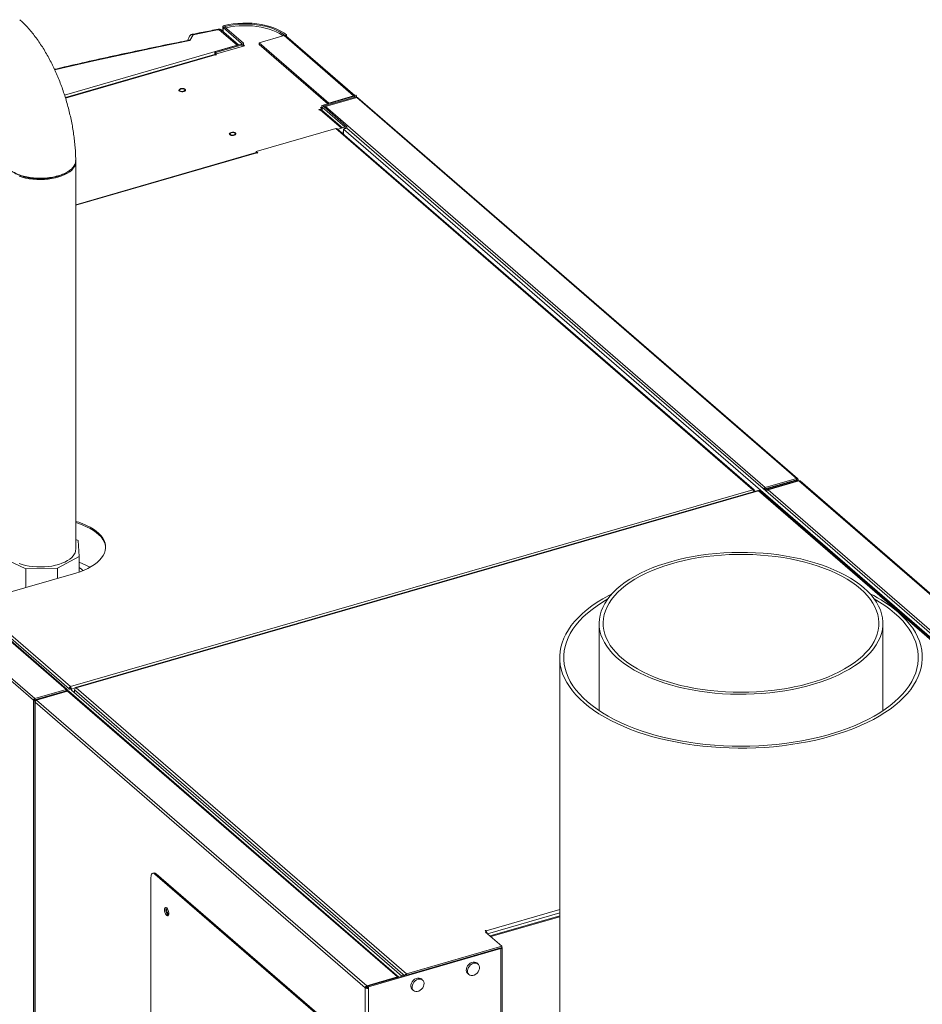
# Model space of a CAD drawing. Extents: x 19 to 29.8, y 0.6 to 8.7.
# Drawn here: x 22.8 to 23.5, y 6.8 to 7.5 of the extents above; entities that cross this region are included whole.
import ezdxf

# ---------------------------------------------------------------- set-up
doc = ezdxf.new("R2010")
doc.units = 0
doc.header["$MEASUREMENT"] = 0
doc.layers.get('0').update_dxf_attribs({"linetype": 'CONTINUOUS'})
doc.layers.add('D7', color=7, linetype='CONTINUOUS')

# ---------------------------------------------------------------- blocks, each defined once
blk = doc.blocks.new('A$C65B461B9')
at = {"color": 7, "linetype": 'Continuous', "lineweight": 15}
for p, q in [((1.21265, 4.28943), (1.19999, 4.3004)), ((1.21374, 4.28975), (1.2018, 4.30009)), ((1.20268, 4.30242), (1.20268, 4.29933)), ((1.20408, 4.30226), (1.20295, 4.30193)), ((1.20295, 4.30193), (1.21587, 4.29074)), ((1.20295, 4.30193), (1.20295, 4.2991)), ((1.20377, 4.30329), (1.20435, 4.30271)), ((1.20408, 4.30226), (1.217, 4.29106)), ((1.20435, 4.30271), (1.20435, 4.30202)), ((1.18181, 4.29688), (1.1796, 4.29272)), ((1.24562, 4.29624), (1.22813, 4.29119)), ((1.24562, 4.29624), (1.29447, 4.25394)), ((1.24731, 4.29672), (1.24618, 4.2964)), ((1.24618, 4.2964), (1.24618, 4.2963)), ((1.29524, 4.25416), (1.2469, 4.29602)), ((1.24731, 4.29672), (1.24731, 4.29566)), ((1.09152, 4.25447), (1.21265, 4.28943)), ((1.21564, 4.2903), (1.19702, 4.28492)), ((1.19757, 4.2832), (1.21798, 4.28909)), ((1.21629, 4.28973), (1.19767, 4.28436)), ((1.21629, 4.28973), (1.21564, 4.2903)), ((1.21587, 4.29074), (1.217, 4.29106)), ((1.21587, 4.29074), (1.21587, 4.29041)), ((1.21629, 4.28973), (1.21629, 4.2886)), ((1.21727, 4.28888), (1.21727, 4.29057)), ((1.21798, 4.28909), (1.21727, 4.2897)), ((1.22813, 4.29119), (1.27698, 4.24889)), ((1.22813, 4.29119), (1.22813, 4.29006)), ((1.22813, 4.29006), (1.27632, 4.24833)), ((1.19679, 4.28293), (1.09208, 4.2527)), ((1.19734, 4.28274), (1.09217, 4.25239)), ((1.19702, 4.28492), (1.19702, 4.28293)), ((1.19767, 4.28436), (1.19702, 4.28492)), ((1.19766, 4.28246), (1.19734, 4.28274)), ((1.19757, 4.2832), (1.19823, 4.28263)), ((1.19757, 4.28254), (1.19757, 4.2832)), ((1.19823, 4.28263), (1.19766, 4.28246)), ((1.19767, 4.28436), (1.19767, 4.28322)), ((1.27306, 4.24739), (1.29479, 4.25366)), ((1.27372, 4.24682), (1.29544, 4.25309)), ((1.2968, 4.25273), (1.27471, 4.24636)), ((1.27698, 4.24889), (1.29447, 4.25394)), ((1.29447, 4.25356), (1.29447, 4.25394)), ((1.29544, 4.25309), (1.29479, 4.25366)), ((1.29502, 4.2541), (1.29615, 4.25442)), ((1.29502, 4.2541), (1.29502, 4.254)), ((1.29502, 4.254), (1.29502, 4.25377)), ((1.29544, 4.25309), (1.29544, 4.25234)), ((1.29642, 4.25262), (1.29642, 4.25394)), ((1.60556, 3.98534), (1.2968, 4.25273)), ((1.6063, 3.9852), (1.29749, 4.25263)), ((1.27006, 4.24428), (1.27233, 4.24494)), ((1.27209, 4.24609), (1.27128, 4.24585)), ((1.27128, 4.24585), (1.27233, 4.24494)), ((1.27209, 4.24654), (1.27209, 4.24515)), ((1.27233, 4.24387), (1.27233, 4.24494)), ((1.27348, 4.24638), (1.27235, 4.24605)), ((1.28863, 4.23195), (1.27235, 4.24605)), ((1.27235, 4.24605), (1.27235, 4.24385)), ((1.27306, 4.24739), (1.27372, 4.24682)), ((1.28977, 4.23228), (1.27348, 4.24638)), ((1.27372, 4.24682), (1.27372, 4.24618)), ((1.58347, 3.97896), (1.27471, 4.24636)), ((1.27698, 4.24889), (1.27698, 4.24852)), ((1.27039, 4.244), (1.27006, 4.24428)), ((1.27095, 4.24416), (1.27039, 4.244)), ((1.28594, 4.23118), (1.27095, 4.24416)), ((1.28672, 4.23141), (1.27224, 4.24395)), ((1.28211, 4.23097), (1.22616, 4.21482)), ((1.57485, 3.97745), (1.28211, 4.23097)), ((1.57571, 3.97729), (1.28296, 4.23083)), ((1.2834, 4.23045), (1.28594, 4.23118)), ((1.28765, 4.23167), (1.28594, 4.23118)), ((1.28748, 4.23066), (1.28977, 4.23132)), ((1.81335, 3.77525), (1.28748, 4.23066)), ((1.28748, 4.22691), (1.28748, 4.23066)), ((1.28977, 4.23228), (1.28863, 4.23195)), ((1.28863, 4.23195), (1.28863, 4.23099)), ((1.28977, 4.23228), (1.28977, 4.23132)), ((1.81563, 3.77591), (1.28977, 4.23132)), ((1.28748, 4.22878), (1.28586, 4.22831)), ((1.22608, 4.21411), (1.09936, 4.17753)), ((1.22655, 4.21395), (1.09936, 4.17723)), ((1.22616, 4.21482), (1.22728, 4.21385)), ((1.22616, 4.21412), (1.22616, 4.21482)), ((1.22682, 4.21372), (1.22655, 4.21395)), ((1.22728, 4.21385), (1.22682, 4.21372)), ((1.09936, 3.93563), (1.09936, 4.2076)), ((1.09402, 4.20079), (1.0949, 4.20143)), ((0.78386, 4.10466), (1.09262, 3.83726)), ((1.09333, 3.83715), (0.78457, 4.10454)), ((0.76076, 4.09713), (1.06966, 3.82962)), ((0.76177, 4.09828), (1.07053, 3.83089)), ((1.58347, 3.97896), (1.60556, 3.98534)), ((1.58347, 3.97804), (1.60556, 3.98442)), ((1.60564, 3.98421), (1.58355, 3.97784)), ((1.60617, 3.98375), (1.58408, 3.97738)), ((1.60723, 3.98369), (1.58549, 3.97741)), ((1.60556, 3.98534), (1.60556, 3.98442)), ((1.60556, 3.98442), (1.60565, 3.98434)), ((1.60565, 3.98434), (1.60557, 3.98442)), ((1.60565, 3.98434), (1.60564, 3.98421)), ((1.60617, 3.98375), (1.60564, 3.98421)), ((1.60565, 3.98434), (1.60657, 3.98461)), ((1.60565, 3.98423), (1.60565, 3.98434)), ((1.60617, 3.98338), (1.60617, 3.98375)), ((1.60671, 3.98354), (1.60671, 3.98428)), ((1.60723, 3.98369), (1.83898, 3.78299)), ((1.83982, 3.78285), (1.60807, 3.98355)), ((1.09578, 3.83916), (1.57485, 3.97745)), ((1.57844, 3.97685), (1.09931, 3.83854)), ((1.57877, 3.97672), (1.09969, 3.83842)), ((1.57599, 3.97664), (1.57544, 3.97648)), ((1.57599, 3.97614), (1.57599, 3.97664)), ((1.81072, 3.77584), (1.57877, 3.97672)), ((1.81156, 3.7757), (1.57958, 3.9766)), ((1.58255, 3.97776), (1.58344, 3.97802)), ((1.58274, 3.9776), (1.58325, 3.97774)), ((1.58344, 3.97802), (1.58305, 3.97768)), ((1.58347, 3.97804), (1.58344, 3.97802)), ((1.58347, 3.97896), (1.58347, 3.97804)), ((1.58353, 3.97783), (1.58355, 3.97784)), ((1.58408, 3.97738), (1.58355, 3.97784)), ((1.58468, 3.97683), (1.58389, 3.9766)), ((1.58408, 3.97666), (1.58408, 3.97738)), ((1.58549, 3.97741), (1.81724, 3.77671)), ((1.10102, 3.94173), (1.09936, 3.94249)), ((1.10186, 3.93055), (1.10102, 3.94173)), ((1.04788, 3.92954), (1.06428, 3.92193)), ((1.08664, 3.92235), (1.10186, 3.93055)), ((1.10186, 3.93055), (1.10186, 3.91967)), ((1.10956, 3.923), (1.10186, 3.92658)), ((1.06428, 3.92193), (1.08664, 3.92235)), ((1.06428, 3.90876), (1.06428, 3.92193)), ((1.08664, 3.91522), (1.08664, 3.92235)), ((1.02795, 3.89827), (1.09942, 3.9189)), ((1.02888, 3.89469), (1.0947, 3.8377)), ((1.02999, 3.89613), (1.09578, 3.83916)), ((1.4669, 3.88363), (1.4669, 3.82229)), ((1.66617, 3.82229), (1.66617, 3.88363)), ((1.43922, 3.85966), (1.43922, 2.23935)), ((1.07053, 3.83089), (1.09262, 3.83726)), ((1.09262, 3.83726), (1.09262, 3.83634)), ((1.09355, 3.83661), (1.09263, 3.83634)), ((1.09316, 3.83627), (1.09355, 3.83661)), ((1.09355, 3.83663), (1.0942, 3.83607)), ((1.0947, 3.8377), (1.09562, 3.83796)), ((1.0947, 3.8377), (1.0947, 3.83695)), ((1.09562, 3.83796), (1.09562, 3.83721)), ((1.09562, 3.83748), (1.09583, 3.8373)), ((1.09578, 3.83916), (1.09578, 3.83824)), ((1.09636, 3.83747), (1.09583, 3.83793)), ((1.09583, 3.83719), (1.09583, 3.83793)), ((1.09636, 3.83747), (1.09905, 3.83825)), ((1.09636, 3.83673), (1.09636, 3.83747)), ((1.09646, 3.83675), (1.32844, 3.63585)), ((1.09855, 3.83702), (1.32915, 3.63731)), ((1.09855, 3.83494), (1.09855, 3.83702)), ((1.09969, 3.83842), (1.33165, 3.63754)), ((1.07058, 3.82988), (1.06966, 3.82962)), ((1.06966, 3.82962), (1.06966, 2.3765)), ((1.07053, 3.82997), (1.09262, 3.83634)), ((1.07053, 3.83089), (1.07053, 3.82997)), ((1.07058, 3.82988), (1.07053, 3.82997)), ((1.07061, 3.82976), (1.07058, 3.82988)), ((1.0927, 3.83614), (1.07061, 3.82976)), ((1.07114, 3.8293), (1.07061, 3.82976)), ((1.07192, 3.82977), (1.09367, 3.83605)), ((1.30367, 3.62907), (1.07192, 3.82977)), ((1.08244, 3.8334), (1.08264, 3.83324)), ((1.08392, 3.83383), (1.08412, 3.83366)), ((1.08431, 3.83394), (1.0845, 3.83377)), ((1.09225, 3.83601), (1.09263, 3.83634)), ((1.09263, 3.83634), (1.09262, 3.83634)), ((1.09263, 3.83634), (1.09263, 3.83634)), ((1.09302, 3.83587), (1.0927, 3.83614)), ((1.09363, 3.8364), (1.09299, 3.83622)), ((1.32542, 3.63535), (1.09367, 3.83605)), ((1.09378, 3.83608), (1.09378, 3.83614)), ((1.32625, 3.63522), (1.09451, 3.83591)), ((1.07068, 3.82865), (1.07068, 2.37582)), ((1.30256, 3.62764), (1.07085, 3.82831)), ((1.07085, 3.82831), (1.07085, 2.37552)), ((1.0713, 3.82935), (1.07114, 3.8293)), ((1.07114, 3.8293), (1.07114, 3.82919)), ((1.15218, 3.50385), (1.15218, 3.70519)), ((1.15434, 3.70837), (1.15342, 3.70811)), ((1.15587, 3.70785), (1.15495, 3.70758)), ((1.15495, 3.70758), (1.27119, 3.60691)), ((1.15587, 3.70785), (1.27211, 3.60718)), ((1.3875, 3.66782), (1.43922, 3.68275)), ((1.38848, 3.66564), (1.43922, 3.68029)), ((1.39036, 3.66411), (1.43922, 3.67822)), ((1.39089, 3.66365), (1.43922, 3.6776)), ((1.38678, 3.66792), (1.38724, 3.66805)), ((1.3879, 3.66695), (1.38678, 3.66792)), ((1.3879, 3.66695), (1.38721, 3.66675)), ((1.38721, 3.66675), (1.39861, 3.65687)), ((1.38724, 3.66805), (1.3875, 3.66782)), ((1.38724, 3.66752), (1.38724, 3.66805)), ((1.3875, 3.66729), (1.3875, 3.66782)), ((1.3879, 3.66615), (1.3879, 3.66695)), ((1.39036, 3.66411), (1.39028, 3.66409)), ((1.39089, 3.66365), (1.39036, 3.66411)), ((1.39089, 3.66365), (1.39081, 3.66363)), ((1.39089, 3.66356), (1.39089, 3.66365)), ((1.33165, 3.63754), (1.39861, 3.65687)), ((1.39861, 3.65687), (1.39861, 3.65595)), ((1.39785, 3.65528), (1.30489, 3.62844)), ((1.33165, 3.63662), (1.39861, 3.65595)), ((1.39746, 3.65562), (1.39785, 3.65528)), ((1.39785, 2.18703), (1.39785, 3.65528)), ((1.3987, 2.18777), (1.3987, 3.65601)), ((1.38188, 3.64441), (1.381, 3.64517)), ((1.33039, 3.63642), (1.30436, 3.6289)), ((1.32915, 3.63731), (1.33023, 3.63637)), ((1.32915, 3.63606), (1.32915, 3.63731)), ((1.33007, 3.63632), (1.33007, 3.63651)), ((1.33165, 3.63754), (1.33165, 3.63662)), ((1.37462, 3.6378), (1.3755, 3.63704)), ((1.30367, 3.62907), (1.32542, 3.63535)), ((1.32542, 3.63498), (1.32542, 3.63535)), ((1.34295, 3.63317), (1.34208, 3.63393)), ((1.30348, 3.62791), (1.30256, 3.62764)), ((1.30256, 2.17485), (1.30256, 3.62764)), ((1.30367, 3.62815), (1.30367, 3.62907)), ((1.30367, 3.62815), (1.30436, 3.62835)), ((1.30436, 3.6289), (1.30489, 3.62844)), ((1.30436, 3.6289), (1.30436, 3.62779)), ((1.30489, 3.62733), (1.30436, 3.62779)), ((1.30489, 3.62733), (1.30489, 3.62844)), ((1.30489, 2.17454), (1.30489, 3.62733)), ((1.3357, 3.62656), (1.33657, 3.62581))]:
    blk.add_line(p, q, dxfattribs=at)
at = {"color": 7, "linetype": 'Continuous', "lineweight": 15, "flags": 128}
for points in [[(1.20377, 4.30329), (1.20343, 4.30318), (1.20314, 4.30305), (1.20292, 4.30288), (1.20277, 4.3027), (1.20269, 4.3025), (1.2027, 4.30231), (1.20278, 4.30211), (1.20295, 4.30193)], [(1.24731, 4.29672), (1.2455, 4.29812), (1.24341, 4.29943), (1.24108, 4.30062), (1.23851, 4.30169), (1.23575, 4.30263), (1.23281, 4.30342), (1.22972, 4.30406), (1.22653, 4.30454), (1.22325, 4.30486), (1.21993, 4.30501), (1.21659, 4.305), (1.21327, 4.30482), (1.21, 4.30447), (1.20683, 4.30396), (1.20377, 4.30329)], [(1.20435, 4.30271), (1.20424, 4.30267), (1.20414, 4.30263), (1.20407, 4.30257), (1.20402, 4.30251), (1.20399, 4.30245), (1.20399, 4.30238), (1.20402, 4.30232), (1.20408, 4.30226)], [(1.24618, 4.2964), (1.24444, 4.29774), (1.24243, 4.299), (1.24019, 4.30014), (1.23773, 4.30117), (1.23507, 4.30207), (1.23225, 4.30283), (1.22929, 4.30344), (1.22621, 4.30391), (1.22307, 4.30421), (1.21987, 4.30436), (1.21667, 4.30435), (1.21348, 4.30417), (1.21034, 4.30384), (1.20729, 4.30335), (1.20435, 4.30271)], [(1.20512, 4.30173), (1.20487, 4.30166), (1.2048, 4.30163)], [(1.24503, 4.29606), (1.24438, 4.29654), (1.24242, 4.29777), (1.24023, 4.2989), (1.23783, 4.29991), (1.23525, 4.3008), (1.2325, 4.30156), (1.22961, 4.30219), (1.22662, 4.30266), (1.22354, 4.30299), (1.22042, 4.30316), (1.21727, 4.30318), (1.21414, 4.30305), (1.21105, 4.30276), (1.20804, 4.30232), (1.20512, 4.30173)], [(1.1796, 4.29272), (1.15769, 4.28828), (1.1359, 4.28369), (1.11424, 4.27895), (1.09271, 4.27406), (1.08464, 4.27215)], [(1.17937, 4.29578), (1.17876, 4.29463), (1.17777, 4.29278)], [(1.21587, 4.29074), (1.21593, 4.29068), (1.21595, 4.29062), (1.21596, 4.29055), (1.21594, 4.29049), (1.21589, 4.29043), (1.21583, 4.29038), (1.21574, 4.29033), (1.21564, 4.2903)], [(1.217, 4.29106), (1.21716, 4.29089), (1.21725, 4.2907), (1.21726, 4.29051), (1.2172, 4.29032), (1.21706, 4.29014), (1.21686, 4.28998), (1.2166, 4.28984), (1.21629, 4.28973)], [(1.17614, 4.25851), (1.17643, 4.2581), (1.1764, 4.25767), (1.17607, 4.25727), (1.17546, 4.25695), (1.17467, 4.25677), (1.17381, 4.25675), (1.17298, 4.25688), (1.1723, 4.25715), (1.17187, 4.25753), (1.17174, 4.25795), (1.17192, 4.25838), (1.1724, 4.25874), (1.17311, 4.25899), (1.17395, 4.2591), (1.17481, 4.25904), (1.17558, 4.25884), (1.17614, 4.25851)], [(1.17253, 4.25747), (1.173, 4.2572), (1.17363, 4.25705), (1.17433, 4.25702), (1.175, 4.25714), (1.17553, 4.25737), (1.17584, 4.25769), (1.17589, 4.25804), (1.17566, 4.25837), (1.1752, 4.25863), (1.17456, 4.25879), (1.17386, 4.25881), (1.1732, 4.2587), (1.17267, 4.25847), (1.17235, 4.25815), (1.17231, 4.2578), (1.17253, 4.25747)], [(1.29479, 4.25366), (1.29489, 4.25369), (1.29498, 4.25374), (1.29504, 4.25379), (1.29509, 4.25385), (1.29511, 4.25391), (1.2951, 4.25398), (1.29507, 4.25404), (1.29502, 4.2541)], [(1.29544, 4.25309), (1.29575, 4.2532), (1.29601, 4.25334), (1.29621, 4.2535), (1.29635, 4.25368), (1.29641, 4.25387), (1.2964, 4.25406), (1.29631, 4.25425), (1.29615, 4.25442)], [(1.27235, 4.24605), (1.27219, 4.24623), (1.2721, 4.24641), (1.27209, 4.24661), (1.27215, 4.24679), (1.27229, 4.24697), (1.27249, 4.24714), (1.27275, 4.24727), (1.27306, 4.24739)], [(1.27348, 4.24638), (1.27343, 4.24644), (1.2734, 4.2465), (1.2734, 4.24656), (1.27342, 4.24663), (1.27346, 4.24668), (1.27353, 4.24674), (1.27361, 4.24678), (1.27372, 4.24682)], [(1.21157, 4.22783), (1.21186, 4.22742), (1.21183, 4.22699), (1.21149, 4.22659), (1.21089, 4.22627), (1.2101, 4.22609), (1.20923, 4.22607), (1.20841, 4.2262), (1.20773, 4.22647), (1.2073, 4.22685), (1.20716, 4.22727), (1.20735, 4.2277), (1.20783, 4.22806), (1.20854, 4.22831), (1.20938, 4.22842), (1.21024, 4.22836), (1.211, 4.22816), (1.21157, 4.22783)], [(1.20796, 4.22679), (1.20843, 4.22652), (1.20906, 4.22637), (1.20976, 4.22634), (1.21043, 4.22646), (1.21096, 4.22669), (1.21127, 4.227), (1.21131, 4.22736), (1.21109, 4.22769), (1.21062, 4.22795), (1.20999, 4.22811), (1.20929, 4.22813), (1.20862, 4.22802), (1.20809, 4.22779), (1.20778, 4.22747), (1.20774, 4.22712), (1.20796, 4.22679)], [(1.09852, 4.20437), (1.09768, 4.20309), (1.09657, 4.20186), (1.0952, 4.2007), (1.09358, 4.19962), (1.09175, 4.19863), (1.08971, 4.19775), (1.08749, 4.19698), (1.08512, 4.19634), (1.08262, 4.19583), (1.08003, 4.19546), (1.07737, 4.19523), (1.07468, 4.19514), (1.07198, 4.1952), (1.06932, 4.19541), (1.06671, 4.19576), (1.06419, 4.19624), (1.0618, 4.19687), (1.05955, 4.19761)], [(1.09942, 3.9189), (1.10242, 3.91986), (1.10525, 3.92093), (1.10788, 3.92213), (1.11031, 3.92343), (1.1125, 3.92483), (1.11445, 3.92631), (1.11614, 3.92788), (1.11756, 3.92951), (1.11869, 3.93119), (1.11954, 3.93291), (1.12009, 3.93467), (1.12034, 3.93644), (1.12029, 3.93822), (1.11994, 3.93999), (1.11929, 3.94174), (1.11834, 3.94345), (1.11711, 3.94512), (1.1156, 3.94672), (1.11383, 3.94826), (1.11179, 3.94972), (1.10952, 3.95109), (1.10703, 3.95235), (1.10433, 3.95351), (1.10144, 3.95455), (1.09936, 3.95518)], [(1.12035, 3.9366), (1.12029, 3.93735), (1.11994, 3.93912), (1.11929, 3.94087), (1.11834, 3.94258), (1.11711, 3.94425), (1.1156, 3.94585), (1.11383, 3.94739), (1.11179, 3.94885), (1.10952, 3.95022), (1.10703, 3.95148), (1.10433, 3.95264), (1.10144, 3.95368), (1.09936, 3.95431)], [(1.09852, 3.93241), (1.09768, 3.93112), (1.09657, 3.9299), (1.0952, 3.92873), (1.09358, 3.92765), (1.09175, 3.92667), (1.08971, 3.92578), (1.08749, 3.92502), (1.08512, 3.92437), (1.08262, 3.92386), (1.08003, 3.92349), (1.07737, 3.92326), (1.07468, 3.92317), (1.07198, 3.92324), (1.06932, 3.92344), (1.06671, 3.92379), (1.06419, 3.92428), (1.0618, 3.9249), (1.05955, 3.92565)], [(1.65282, 3.90854), (1.64992, 3.9109), (1.64676, 3.91317), (1.64335, 3.91535), (1.63971, 3.91744), (1.63584, 3.91942), (1.63175, 3.92129), (1.62746, 3.92305), (1.62299, 3.92468), (1.61834, 3.92618), (1.61353, 3.92756), (1.60857, 3.92879), (1.60349, 3.92989), (1.59829, 3.93085), (1.59299, 3.93166), (1.58761, 3.93232), (1.58217, 3.93283), (1.57667, 3.93319), (1.57115, 3.93339), (1.56561, 3.93344), (1.56008, 3.93334), (1.55456, 3.93308), (1.54908, 3.93268), (1.54366, 3.93211), (1.5383, 3.9314), (1.53304, 3.93055), (1.52787, 3.92954), (1.52283, 3.9284), (1.51792, 3.92711), (1.51316, 3.9257), (1.50857, 3.92415), (1.50415, 3.92247), (1.49993, 3.92068), (1.49592, 3.91877), (1.49212, 3.91676), (1.48855, 3.91464), (1.48523, 3.91242), (1.48215, 3.91012), (1.47934, 3.90773), (1.47679, 3.90527), (1.47453, 3.90275), (1.47254, 3.90016), (1.47085, 3.89752), (1.46945, 3.89484), (1.46836, 3.89213), (1.46756, 3.88939), (1.46708, 3.88663), (1.4669, 3.88386), (1.46703, 3.88109), (1.46746, 3.87833), (1.4682, 3.87558), (1.46925, 3.87286), (1.4706, 3.87018), (1.47224, 3.86753), (1.47418, 3.86494), (1.4764, 3.8624), (1.47889, 3.85993), (1.48166, 3.85753), (1.4847, 3.85521), (1.48798, 3.85298), (1.49151, 3.85084), (1.49527, 3.84881), (1.49925, 3.84688), (1.50344, 3.84507), (1.50782, 3.84338), (1.51238, 3.84181), (1.51712, 3.84037), (1.522, 3.83906), (1.52702, 3.83789), (1.53217, 3.83687), (1.53742, 3.83598), (1.54276, 3.83525), (1.54817, 3.83466), (1.55364, 3.83423), (1.55915, 3.83395), (1.56469, 3.83382), (1.57023, 3.83384), (1.57575, 3.83402), (1.58125, 3.83436), (1.58671, 3.83484), (1.5921, 3.83548), (1.59741, 3.83626), (1.60263, 3.83719), (1.60773, 3.83827), (1.61271, 3.83948), (1.61755, 3.84083), (1.62223, 3.84232), (1.62673, 3.84393), (1.63105, 3.84566), (1.63517, 3.84751), (1.63908, 3.84948), (1.64276, 3.85155), (1.64621, 3.85371), (1.64941, 3.85597), (1.65236, 3.85832), (1.65504, 3.86074), (1.65744, 3.86324), (1.65957, 3.8658), (1.66141, 3.86841), (1.66295, 3.87107), (1.6642, 3.87377), (1.66515, 3.8765), (1.66579, 3.87925), (1.66612, 3.88201), (1.66615, 3.88478), (1.66586, 3.88755), (1.66527, 3.8903), (1.66438, 3.89303), (1.66318, 3.89574), (1.66169, 3.89841), (1.6599, 3.90103), (1.65782, 3.90359), (1.65546, 3.9061), (1.65282, 3.90854)], [(1.65043, 3.90784), (1.64755, 3.91018), (1.64442, 3.91243), (1.64103, 3.91459), (1.63741, 3.91664), (1.63356, 3.9186), (1.6295, 3.92044), (1.62523, 3.92216), (1.62078, 3.92376), (1.61615, 3.92523), (1.61137, 3.92656), (1.60644, 3.92776), (1.60138, 3.92882), (1.59621, 3.92973), (1.59094, 3.9305), (1.5856, 3.93111), (1.5802, 3.93158), (1.57475, 3.93189), (1.56928, 3.93204), (1.56379, 3.93204), (1.55832, 3.93189), (1.55287, 3.93158), (1.54747, 3.93111), (1.54213, 3.9305), (1.53686, 3.92973), (1.53169, 3.92882), (1.52663, 3.92776), (1.5217, 3.92656), (1.51692, 3.92523), (1.51229, 3.92376), (1.50784, 3.92216), (1.50357, 3.92044), (1.49951, 3.9186), (1.49566, 3.91664), (1.49203, 3.91459), (1.48865, 3.91243), (1.48552, 3.91018), (1.48264, 3.90784), (1.48004, 3.90543), (1.47771, 3.90295), (1.47566, 3.90041), (1.47391, 3.89781), (1.47245, 3.89517), (1.4713, 3.89249), (1.47045, 3.88978), (1.46991, 3.88705), (1.46967, 3.88431), (1.46975, 3.88157), (1.47014, 3.87884), (1.47084, 3.87612), (1.47184, 3.87342), (1.47315, 3.87076), (1.47475, 3.86814), (1.47665, 3.86557), (1.47884, 3.86305), (1.48131, 3.86061), (1.48405, 3.85823), (1.48705, 3.85594), (1.49031, 3.85374), (1.49382, 3.85163), (1.49755, 3.84962), (1.50151, 3.84772), (1.50568, 3.84594), (1.51004, 3.84428), (1.51458, 3.84275), (1.51929, 3.84134), (1.52415, 3.84007), (1.52915, 3.83895), (1.53426, 3.83796), (1.53948, 3.83712), (1.54479, 3.83643), (1.55016, 3.83589), (1.55559, 3.8355), (1.56105, 3.83527), (1.56653, 3.83519), (1.57201, 3.83527), (1.57748, 3.8355), (1.58291, 3.83589), (1.58828, 3.83643), (1.59359, 3.83712), (1.59881, 3.83796), (1.60392, 3.83895), (1.60892, 3.84007), (1.61378, 3.84134), (1.61849, 3.84275), (1.62303, 3.84428), (1.62739, 3.84594), (1.63156, 3.84772), (1.63551, 3.84962), (1.63925, 3.85163), (1.64276, 3.85374), (1.64602, 3.85594), (1.64902, 3.85823), (1.65176, 3.86061), (1.65423, 3.86305), (1.65642, 3.86557), (1.65832, 3.86814), (1.65992, 3.87076), (1.66123, 3.87342), (1.66223, 3.87612), (1.66293, 3.87884), (1.66332, 3.88157), (1.66339, 3.88431), (1.66316, 3.88705), (1.66262, 3.88978), (1.66177, 3.89249), (1.66061, 3.89517), (1.65916, 3.89781), (1.6574, 3.90041), (1.65536, 3.90295), (1.65303, 3.90543), (1.65043, 3.90784)], [(1.10186, 3.92275), (1.1033, 3.92165), (1.10445, 3.92061)], [(1.47597, 3.9044), (1.47361, 3.90317), (1.46945, 3.90084), (1.46553, 3.89841), (1.46185, 3.89589), (1.45842, 3.89327), (1.45525, 3.89058), (1.45235, 3.88781), (1.44972, 3.88498), (1.44738, 3.88208), (1.44532, 3.87913), (1.44356, 3.87613), (1.44209, 3.8731), (1.44092, 3.87003), (1.44005, 3.86693), (1.43949, 3.86382), (1.43924, 3.8607), (1.43929, 3.85758), (1.43965, 3.85446), (1.44031, 3.85135), (1.44128, 3.84826), (1.44255, 3.8452), (1.44411, 3.84218), (1.44598, 3.8392), (1.44813, 3.83626), (1.45057, 3.83339), (1.45329, 3.83057), (1.45628, 3.82783), (1.45953, 3.82516), (1.46305, 3.82258), (1.46681, 3.82008), (1.47081, 3.81769), (1.47505, 3.81539), (1.4795, 3.8132), (1.48417, 3.81112), (1.48903, 3.80916), (1.49408, 3.80731), (1.4993, 3.8056), (1.50469, 3.80402), (1.51022, 3.80257), (1.5159, 3.80125), (1.52169, 3.80008), (1.52759, 3.79905), (1.53358, 3.79817), (1.53966, 3.79744), (1.5458, 3.79685), (1.55198, 3.79642), (1.55821, 3.79614), (1.56445, 3.79601), (1.5707, 3.79603), (1.57694, 3.79621), (1.58315, 3.79655), (1.58933, 3.79703), (1.59544, 3.79766), (1.60149, 3.79845), (1.60746, 3.79938), (1.61332, 3.80046), (1.61908, 3.80168), (1.6247, 3.80303), (1.63019, 3.80453), (1.63553, 3.80616), (1.64069, 3.80791), (1.64568, 3.8098), (1.65048, 3.8118), (1.65507, 3.81392), (1.65946, 3.81614), (1.66362, 3.81847), (1.66754, 3.82091), (1.67122, 3.82343), (1.67465, 3.82604), (1.67782, 3.82874), (1.68072, 3.8315), (1.68334, 3.83434), (1.68569, 3.83723), (1.68775, 3.84019), (1.68951, 3.84318), (1.69098, 3.84622), (1.69215, 3.84929), (1.69301, 3.85238), (1.69358, 3.85549), (1.69383, 3.85862), (1.69378, 3.86174), (1.69342, 3.86486), (1.69276, 3.86797), (1.69179, 3.87105), (1.69052, 3.87411), (1.68896, 3.87714), (1.68709, 3.88012), (1.68494, 3.88305), (1.6825, 3.88593), (1.67978, 3.88874), (1.67679, 3.89149), (1.67679, 3.89149)], [(1.47298, 3.90077), (1.46916, 3.89848), (1.46541, 3.89601), (1.46191, 3.89344), (1.45867, 3.89079), (1.4557, 3.88807), (1.45301, 3.88527), (1.4506, 3.88241), (1.44847, 3.87949), (1.44664, 3.87652), (1.44511, 3.87352), (1.44388, 3.87047), (1.44295, 3.8674), (1.44234, 3.86431), (1.44203, 3.86121), (1.44203, 3.85811), (1.44234, 3.855), (1.44295, 3.85191), (1.44388, 3.84884), (1.44511, 3.8458), (1.44664, 3.84279), (1.44847, 3.83982), (1.4506, 3.83691), (1.45301, 3.83405), (1.4557, 3.83125), (1.45867, 3.82852), (1.46191, 3.82587), (1.46541, 3.82331), (1.46916, 3.82083), (1.47315, 3.81845), (1.47738, 3.81618), (1.48182, 3.81401), (1.48648, 3.81195), (1.49133, 3.81002), (1.49637, 3.80821), (1.50159, 3.80652), (1.50697, 3.80497), (1.5125, 3.80355), (1.51816, 3.80227), (1.52394, 3.80114), (1.52982, 3.80015), (1.5358, 3.79931), (1.54186, 3.79862), (1.54797, 3.79808), (1.55413, 3.79769), (1.56033, 3.79746), (1.56653, 3.79738), (1.57274, 3.79746), (1.57894, 3.79769), (1.5851, 3.79808), (1.59121, 3.79862), (1.59727, 3.79931), (1.60325, 3.80015), (1.60913, 3.80114), (1.61491, 3.80227), (1.62057, 3.80355), (1.6261, 3.80497), (1.63148, 3.80652), (1.63669, 3.80821), (1.64174, 3.81002), (1.64659, 3.81195), (1.65125, 3.81401), (1.65569, 3.81618), (1.65992, 3.81845), (1.66391, 3.82083), (1.66766, 3.82331), (1.67116, 3.82587), (1.6744, 3.82852), (1.67737, 3.83125), (1.68006, 3.83405), (1.68247, 3.83691), (1.6846, 3.83982), (1.68643, 3.84279), (1.68796, 3.8458), (1.68919, 3.84884), (1.69011, 3.85191), (1.69073, 3.855), (1.69104, 3.85811), (1.69104, 3.86121), (1.69073, 3.86431), (1.69011, 3.8674), (1.68919, 3.87047), (1.68796, 3.87352), (1.68643, 3.87652), (1.6846, 3.87949), (1.68247, 3.88241), (1.68006, 3.88527), (1.67737, 3.88807), (1.6744, 3.89079), (1.6744, 3.89079)], [(1.15495, 3.70758), (1.15441, 3.70796), (1.15389, 3.70814), (1.15341, 3.70811), (1.15299, 3.70788), (1.15265, 3.70745), (1.15239, 3.70684), (1.15224, 3.70608), (1.15218, 3.70519)], [(1.1617, 3.68256), (1.16179, 3.68162), (1.16203, 3.68063), (1.16241, 3.67971), (1.16287, 3.67895), (1.16338, 3.67843), (1.16388, 3.67822), (1.1643, 3.67833), (1.16462, 3.67876), (1.16478, 3.67945), (1.16478, 3.68034), (1.16462, 3.68132), (1.1643, 3.68228), (1.16388, 3.68314), (1.16338, 3.68378), (1.16287, 3.68415), (1.16241, 3.6842), (1.16203, 3.68393), (1.16179, 3.68336), (1.1617, 3.68256)], [(1.16262, 3.68283), (1.16271, 3.68363), (1.16291, 3.68413)], [(1.16479, 3.67951), (1.16477, 3.67951), (1.16437, 3.67972), (1.16396, 3.68021), (1.16362, 3.6809), (1.16339, 3.68168), (1.16331, 3.68245)], [(1.39785, 3.65528), (1.39812, 3.65537), (1.39835, 3.6555), (1.39853, 3.65564), (1.39865, 3.65579), (1.3987, 3.65596), (1.39869, 3.65613), (1.39861, 3.65629), (1.39861, 3.6563)], [(1.381, 3.64517), (1.38029, 3.64561), (1.37937, 3.64585), (1.37834, 3.64582), (1.37728, 3.64552), (1.37626, 3.64496), (1.37533, 3.64418), (1.37456, 3.64323), (1.374, 3.64218), (1.37367, 3.64108), (1.3736, 3.64), (1.3738, 3.63902), (1.37425, 3.63819), (1.37462, 3.6378)], [(1.37869, 3.64494), (1.37764, 3.64451), (1.37665, 3.64384), (1.3758, 3.64297), (1.37512, 3.64196), (1.37467, 3.64087), (1.37448, 3.63978), (1.37454, 3.63874), (1.37487, 3.63783), (1.37544, 3.6371), (1.37621, 3.6366), (1.37713, 3.63636), (1.37816, 3.63639), (1.37922, 3.63669), (1.38024, 3.63725), (1.38117, 3.63803), (1.38194, 3.63898), (1.3825, 3.64003), (1.38283, 3.64113), (1.3829, 3.64221), (1.3827, 3.64319), (1.38225, 3.64401), (1.38157, 3.64463), (1.38072, 3.64501), (1.37974, 3.64511), (1.37869, 3.64494)], [(1.34208, 3.63393), (1.34137, 3.63438), (1.34044, 3.63462), (1.33942, 3.63458), (1.33836, 3.63428), (1.33733, 3.63372), (1.33641, 3.63294), (1.33564, 3.632), (1.33507, 3.63094), (1.33474, 3.62984), (1.33468, 3.62877), (1.33487, 3.62778), (1.33532, 3.62696), (1.3357, 3.62656)], [(1.33976, 3.63371), (1.33871, 3.63327), (1.33773, 3.6326), (1.33687, 3.63173), (1.3362, 3.63072), (1.33575, 3.62963), (1.33555, 3.62854), (1.33562, 3.6275), (1.33594, 3.62659), (1.33651, 3.62586), (1.33728, 3.62536), (1.33821, 3.62512), (1.33923, 3.62515), (1.34029, 3.62546), (1.34131, 3.62602), (1.34224, 3.62679), (1.34301, 3.62774), (1.34358, 3.62879), (1.3439, 3.62989), (1.34397, 3.63097), (1.34377, 3.63195), (1.34332, 3.63278), (1.34265, 3.6334), (1.34179, 3.63377), (1.34081, 3.63388), (1.33976, 3.63371)]]:
    blk.add_lwpolyline(points, dxfattribs=at)
at = {"color": 7, "linetype": 'Continuous', "lineweight": 15}
for centre, radius, start, end in [((1.74965, 1.41249), 2.93975, 100.77633, 101.13711), ((1.19999, 4.298), 0.00277, 49.10661, 100.7763), ((1.19946, 4.30013), 0.00059, 26.9921, 89.21399), ((1.20062, 4.29863), 0.00188, 51.22035, 109.68556), ((1.18181, 4.29448), 0.00277, 106.10211, 151.98327), ((1.18138, 4.29458), 0.00234, 79.31876, 149.05903), ((1.18181, 4.29448), 0.00277, 101.1375, 106.10211), ((1.18128, 4.29659), 0.000605, 28.26488, 90.12774), ((1.24609, 4.29465), 0.00165, 87.02925, 106.56019), ((1.24613, 4.29512), 0.00119, 49.68441, 87.67924), ((1.19689, 4.28233), 0.000607, 42.70388, 99.56882), ((1.29494, 4.25235), 0.00165, 87.02925, 106.56019), ((1.2714, 4.2429), 0.00134, 51.22536, 109.68534), ((1.28241, 4.23015), 0.000873, 51.22088, 109.68833), ((1.28583, 4.22979), 0.00262, 24.46995, 46.06284), ((1.22617, 4.21359), 0.000525, 42.70059, 99.57762), ((1.09264, 4.20764), 0.00673, 330.89715, 359.59996), ((1.58597, 3.97588), 0.00161, 107.53155, 169.76368), ((1.09264, 3.93568), 0.00673, 330.89715, 359.59996), ((1.6135, 3.81643), 0.09819, 49.8603, 63.63658), ((1.61641, 3.82286), 0.08932, 49.52179, 60.72486), ((1.09396, 3.83523), 0.000873, 51.22683, 109.68374), ((1.15462, 3.70669), 0.0017, 42.70816, 99.57266), ((1.16756, 3.68247), 0.00495, 175.90323, 232.03825), ((1.16445, 3.68266), 0.00116, 134.69878, 190.4751), ((1.38513, 3.66564), 0.00323, 2.12601, 42.57133), ((1.33213, 3.63601), 0.0016, 107.50229, 170.45199), ((1.33172, 3.63637), 0.000259, 106.88458, 131.61749), ((1.32571, 3.63451), 0.000885, 51.66734, 109.24322), ((1.30414, 3.62756), 0.00158, 107.20801, 177.16929), ((1.30406, 3.62996), 0.00276, 237.13643, 287.60186), ((1.30375, 3.62789), 0.000273, 107.20252, 177.17016), ((1.30404, 3.62878), 0.00104, 237.13701, 287.6009)]:
    blk.add_arc(centre, radius, start, end, dxfattribs=at)
for centre, major_axis, ratio, start_param, end_param in [((1.29673, 4.25185), (0.000792, 0.000746), 0.684328, 0.069273, 0.926345), ((1.27472, 4.24541), (0.000693, 0.000835), 0.760063, 0.841164, 1.737624), ((1.60563, 3.98434), (0.000579, 0.000923), 0.805254, 5.445305, 7.016101), ((1.60563, 3.98434), (0.00108, -0.00009), 0.59031, 5.284673, 6.85547), ((1.57485, 3.97634), (0.0009, 0.000917), 0.770654, 5.617451, 7.188247), ((1.57485, 3.97634), (-0.0004, 0.00122), 0.470501, 4.28963, 5.679923), ((1.57877, 3.97561), (-0.00032, 0.00124), 0.39484, 5.706995, 6.294997), ((1.57877, 3.97561), (0.00079, 0.00102), 0.727148, 6.244186, 7.101258), ((1.58346, 3.97803), (0.000726, 0.000806), 0.739668, 0.871507, 2.442303), ((1.58354, 3.97783), (0.00108, 0.00001), 0.484644, 4.197092, 5.23039), ((1.09261, 3.83633), (0.000726, 0.000806), 0.739668, 5.583896, 7.154692), ((1.09578, 3.83805), (0.00079, 0.00102), 0.727148, 0.818073, 2.388869), ((1.09578, 3.83805), (0.000105, 0.000199), 0.602485, 0.716728, 2.287524), ((1.09578, 3.83805), (-0.00032, 0.00124), 0.39484, 4.136198, 5.706995), ((1.09578, 3.83805), (-0.000029, 0.000222), 0.208659, 4.156357, 5.727153), ((1.09969, 3.83731), (0.0009, 0.000917), 0.770654, 0.905062, 2.475859), ((1.09969, 3.83731), (-0.0004, 0.00122), 0.470501, 5.679923, 7.089369), ((1.0706, 3.82989), (0.000579, 0.000923), 0.805254, 0.732916, 2.303712), ((1.0706, 3.82989), (0.00108, -0.00009), 0.59031, 3.713877, 5.284673), ((1.09269, 3.83613), (0.00108, 0.00001), 0.484644, 6.277588, 6.801186)]:
    blk.add_ellipse(centre, major_axis=major_axis, ratio=ratio, start_param=start_param, end_param=end_param, dxfattribs=at)
for points, knots in [([(1.09936, 4.20859), (1.09935, 4.20911), (1.09933, 4.2111), (1.09919, 4.21461), (1.09886, 4.21913), (1.09839, 4.22367), (1.09777, 4.22822), (1.09701, 4.23277), (1.09611, 4.23733), (1.09509, 4.24186), (1.09394, 4.24638), (1.09266, 4.25087), (1.09126, 4.25531), (1.08975, 4.2597), (1.08811, 4.26404), (1.08637, 4.2683), (1.08451, 4.27249), (1.08254, 4.27659), (1.08045, 4.28059), (1.07826, 4.28449), (1.07595, 4.28828), (1.07352, 4.29195), (1.07096, 4.29548), (1.06828, 4.29888), (1.06546, 4.30211), (1.06272, 4.30498), (1.06086, 4.30666), (1.06003, 4.3074)], [0, 0, 0, 0, 0.014698, 0.056487, 0.097922, 0.139044, 0.1799, 0.220539, 0.261009, 0.301356, 0.341622, 0.381849, 0.422079, 0.462341, 0.502675, 0.543125, 0.583736, 0.624556, 0.665639, 0.707039, 0.748814, 0.791024, 0.83372, 0.876936, 0.920665, 0.964826, 1, 1, 1, 1]), ([(1.19947, 4.30072), (1.19591, 4.30004), (1.18983, 4.29888), (1.18378, 4.29769), (1.18128, 4.2972)], [0, 0, 0, 0, 0.586563, 1, 1, 1, 1]), ([(1.17839, 4.2929), (1.176, 4.29243), (1.16689, 4.29061), (1.15114, 4.28737), (1.13117, 4.28313), (1.11132, 4.27876), (1.09576, 4.27522), (1.08682, 4.27313), (1.08444, 4.27257)], [0, 0, 0, 0, 0.0155611, 0.0593455, 0.1031304, 0.1469156, 0.190701, 0.2066175, 0.2066175, 0.2066175, 0.2066175]), ([(1.17839, 4.29288), (1.17856, 4.29291), (1.17894, 4.29297), (1.17937, 4.29282), (1.1796, 4.29272), (1.1796, 4.29272)], [0, 0, 0, 0, 0.450876, 0.993525, 1, 1, 1, 1]), ([(1.17625, 4.25853), (1.17618, 4.25858), (1.17594, 4.25876), (1.17539, 4.25898), (1.17468, 4.25913), (1.17421, 4.25912), (1.17404, 4.25912)], [0, 0, 0, 0, 0.133132, 0.462866, 0.792802, 1, 1, 1, 1]), ([(1.21167, 4.22785), (1.21161, 4.2279), (1.21137, 4.22808), (1.21082, 4.2283), (1.21011, 4.22845), (1.20964, 4.22844), (1.20946, 4.22844)], [0, 0, 0, 0, 0.133132, 0.462866, 0.792802, 1, 1, 1, 1]), ([(1.04954, 4.20845), (1.04957, 4.20801), (1.04962, 4.20714), (1.05003, 4.20598), (1.05054, 4.20498), (1.05109, 4.20417), (1.05167, 4.20347), (1.05226, 4.20285), (1.0534, 4.20181), (1.05541, 4.20039), (1.05876, 4.19876), (1.06275, 4.19745), (1.06725, 4.19653), (1.07212, 4.19605), (1.07717, 4.19607), (1.08221, 4.19661), (1.08698, 4.19767), (1.09121, 4.1992), (1.09466, 4.20111), (1.09724, 4.2033), (1.09879, 4.20564), (1.09945, 4.20744), (1.09931, 4.20842), (1.09928, 4.20859)], [0, 0, 0, 0, 0.033864, 0.066902, 0.090889, 0.112699, 0.132331, 0.149787, 0.165065, 0.223347, 0.282835, 0.343527, 0.405424, 0.468525, 0.53283, 0.598339, 0.665053, 0.731767, 0.797284, 0.861605, 0.92473, 0.986658, 1, 1, 1, 1]), ([(1.09395, 4.20082), (1.09375, 4.20065), (1.09275, 4.19982), (1.09022, 4.19858), (1.08644, 4.19721), (1.08215, 4.19624), (1.07757, 4.19571), (1.07287, 4.19563), (1.06824, 4.19602), (1.06383, 4.19683), (1.05988, 4.19809), (1.05705, 4.19932), (1.05586, 4.20019), (1.05554, 4.20043)], [0, 0, 0, 0, 0.025114, 0.129349, 0.233406, 0.337554, 0.441611, 0.545636, 0.649822, 0.753873, 0.858131, 0.962232, 1, 1, 1, 1]), ([(1.60723, 3.98369), (1.60738, 3.98371), (1.60767, 3.98375), (1.60797, 3.98366), (1.60807, 3.98354), (1.60808, 3.98352)], [0, 0, 0, 0, 0.458434, 0.916883, 1, 1, 1, 1]), ([(1.58353, 3.97783), (1.58352, 3.97781), (1.58349, 3.97779), (1.58342, 3.97776), (1.58334, 3.97774), (1.58328, 3.97774), (1.58325, 3.97774)], [0, 0, 0, 0, 0.23471, 0.475878, 0.729504, 1, 1, 1, 1]), ([(1.07085, 3.82831), (1.07086, 3.82846), (1.07089, 3.82877), (1.07114, 3.82922), (1.07149, 3.82959), (1.07178, 3.82971), (1.07192, 3.82977)], [0, 0, 0, 0, 0.249988, 0.499998, 0.750001, 1, 1, 1, 1]), ([(1.09299, 3.83622), (1.09297, 3.8362), (1.09296, 3.83618), (1.09291, 3.83616), (1.09287, 3.83614), (1.09283, 3.83614), (1.09279, 3.83613), (1.09275, 3.83614), (1.09273, 3.83614), (1.09271, 3.83614)], [0, 0, 0, 0, 0.291017, 0.423854, 0.54895, 0.66758, 0.781295, 0.891625, 1, 1, 1, 1]), ([(1.07114, 3.82917), (1.07107, 3.82914), (1.07087, 3.82905), (1.07069, 3.82883), (1.07064, 3.82856), (1.07078, 3.82839), (1.07085, 3.82831)], [0, 0, 0, 0, 0.152761, 0.435176, 0.717587, 1, 1, 1, 1])]:
    blk.add_open_spline(points, degree=3, knots=knots, dxfattribs=at)

msp = doc.modelspace()

# ---------------------------------------------------------------- block references
at = {"layer": 'D7', "color": 7, "linetype": 'Continuous'}
msp.add_blockref('A$C65B461B9', (21.78553, 3.23081), dxfattribs=at)

doc.saveas('drawing.dxf')
